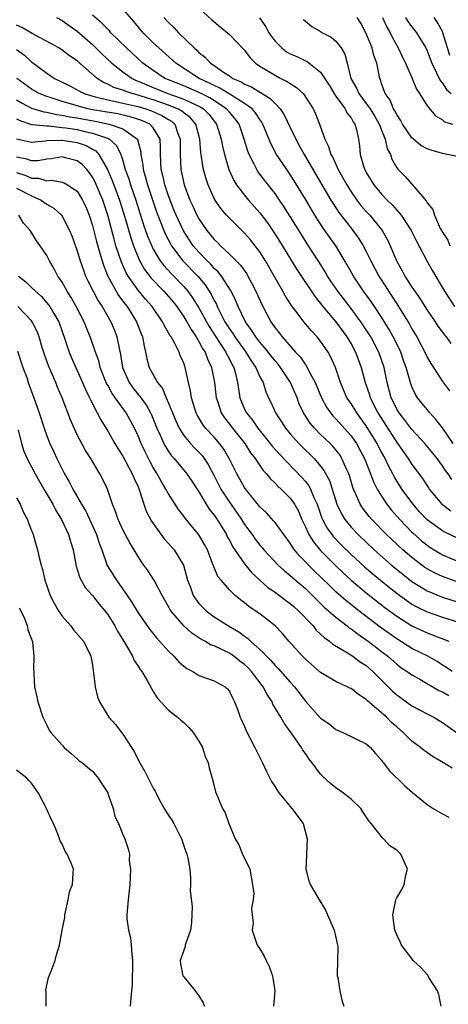
# Model space of a CAD drawing. Units: inches. Extents: x 2556000 to 2559000, y 1515000 to 1518000.
# Drawn here: x 2556613 to 2556670, y 1516831 to 1516961 of the extents above; entities that cross this region are included whole.
import ezdxf

# ---------------------------------------------------------------- set-up
doc = ezdxf.new("R2010")
doc.units = ezdxf.units.IN
doc.header["$MEASUREMENT"] = 0
doc.layers.add('LD25561515_2ft', color=62, linetype='Continuous')

msp = doc.modelspace()

# ---------------------------------------------------------------- linework, layer by layer
at = {"layer": 'LD25561515_2ft'}
for points, elevation in [([(2556670.4, 1516905), (2556669.03, 1516907.03), (2556668.16, 1516908.16), (2556667.37, 1516909), (2556667, 1516909.45), (2556665.74, 1516911), (2556665.45, 1516911.45), (2556665, 1516912.45), (2556664.84, 1516912.84), (2556664.23, 1516915), (2556663.9, 1516915.9), (2556663.53, 1516917), (2556662.7, 1516918.7), (2556661.99, 1516919.99), (2556661, 1516921.6), (2556660.08, 1516923), (2556659.65, 1516923.65), (2556658.64, 1516925), (2556657.3, 1516927), (2556656.49, 1516928.49), (2556655, 1516930.96), (2556653.31, 1516933.31), (2556652.24, 1516935), (2556651, 1516937.11), (2556649.53, 1516939.53), (2556649, 1516940.35), (2556648.54, 1516941), (2556647.2, 1516943), (2556646.43, 1516944.43), (2556645.4, 1516947), (2556645.26, 1516947.26), (2556645, 1516947.6), (2556644.45, 1516948.45), (2556643.99, 1516949), (2556643, 1516949.71), (2556641.18, 1516950.82), (2556639.73, 1516951.73), (2556639, 1516952.05), (2556638.39, 1516952.39), (2556637.04, 1516953), (2556633.94, 1516955), (2556631.72, 1516957), (2556631, 1516957.69), (2556629.68, 1516959), (2556628.46, 1516960.46), (2556627, 1516962.13)], 9044), ([(2556637, 1516962.28), (2556638.71, 1516960.71), (2556639.77, 1516959.77), (2556640.75, 1516959), (2556641, 1516958.78), (2556642.86, 1516956.86), (2556643, 1516956.71), (2556643.72, 1516955.72), (2556644.44, 1516955), (2556645, 1516954.61), (2556645.96, 1516954.04), (2556647, 1516953.4), (2556647.77, 1516953), (2556648.61, 1516952.61), (2556649, 1516952.31), (2556649.81, 1516951.81), (2556650.68, 1516951), (2556650.84, 1516950.84), (2556652.01, 1516949), (2556652.32, 1516948.32), (2556652.83, 1516947), (2556653.54, 1516945), (2556654.04, 1516944.04), (2556654.33, 1516943), (2556654.58, 1516942.58), (2556655.31, 1516941), (2556655.93, 1516939.93), (2556656.42, 1516939), (2556657, 1516938.08), (2556657.75, 1516937), (2556658.3, 1516936.3), (2556659, 1516935.51), (2556659.48, 1516935), (2556661.09, 1516933), (2556661.77, 1516931.77), (2556662.12, 1516931), (2556663, 1516928.93), (2556663.71, 1516927.71), (2556664.08, 1516927), (2556665, 1516925.56), (2556665.37, 1516925), (2556666.04, 1516924.04), (2556667, 1516922.5), (2556668.04, 1516921), (2556668.42, 1516920.42), (2556669.27, 1516919.27), (2556669.5, 1516919), (2556670.13, 1516918.13)], 9040), ([(2556618.25, 1516961), (2556619, 1516960.59), (2556621, 1516959.19), (2556623, 1516957.45), (2556624.24, 1516956.24), (2556625.56, 1516955), (2556627, 1516953.85), (2556628.2, 1516953), (2556628.74, 1516952.74), (2556629, 1516952.65), (2556630.14, 1516952.14), (2556631, 1516951.8), (2556632.91, 1516951), (2556635, 1516950.28), (2556636.4, 1516949.6), (2556637, 1516949.34), (2556637.23, 1516949.23), (2556637.58, 1516949), (2556638.29, 1516948.29), (2556639, 1516947.37), (2556639.3, 1516947), (2556639.91, 1516945), (2556640.08, 1516944.08), (2556640.34, 1516943), (2556640.94, 1516941), (2556641.58, 1516939.58), (2556641.95, 1516939), (2556643, 1516937.63), (2556643.53, 1516937), (2556645, 1516935.32), (2556645.99, 1516933.99), (2556646.81, 1516932.81), (2556647.59, 1516931.59), (2556649.87, 1516927.87), (2556652.27, 1516924.27), (2556653, 1516923.38), (2556653.29, 1516923), (2556655, 1516920.97), (2556656.44, 1516919), (2556657, 1516918.08), (2556657.6, 1516917), (2556658.34, 1516915), (2556658.84, 1516913), (2556659.4, 1516911.4), (2556659.5, 1516911), (2556660.52, 1516909), (2556663, 1516905.12), (2556664.51, 1516903), (2556665, 1516902.23), (2556666.37, 1516900.37), (2556667.16, 1516899.16), (2556667.27, 1516899), (2556668.95, 1516897), (2556669, 1516896.95), (2556670.12, 1516896.12)], 9048), ([(2556670.24, 1516900.24), (2556669.75, 1516901), (2556669.43, 1516901.43), (2556669, 1516902.07), (2556668.31, 1516903), (2556667.73, 1516903.73), (2556666.68, 1516905), (2556665, 1516906.82), (2556664.06, 1516908.06), (2556663.3, 1516909), (2556663, 1516909.5), (2556662.52, 1516910.52), (2556662.27, 1516911), (2556661.73, 1516913), (2556661.33, 1516915), (2556660.65, 1516917), (2556659.58, 1516919), (2556659, 1516919.94), (2556658.29, 1516921), (2556657, 1516922.75), (2556655.25, 1516925), (2556654.35, 1516926.35), (2556653.92, 1516927), (2556653.58, 1516927.58), (2556652.81, 1516928.82), (2556651.24, 1516931.24), (2556650.46, 1516932.46), (2556649, 1516934.84), (2556648.16, 1516936.16), (2556647.6, 1516937), (2556647, 1516937.87), (2556645.62, 1516939.62), (2556644.76, 1516940.76), (2556644.62, 1516941), (2556644.27, 1516941.73), (2556643.59, 1516943), (2556643.42, 1516943.42), (2556642.95, 1516945), (2556642.27, 1516947), (2556641.73, 1516947.73), (2556641, 1516948.56), (2556640.64, 1516949), (2556638.43, 1516950.43), (2556637.1, 1516951.1), (2556635.72, 1516951.72), (2556635, 1516952.01), (2556633, 1516952.8), (2556632.51, 1516953), (2556631, 1516954.03), (2556629.63, 1516955), (2556627.47, 1516957), (2556625.43, 1516959), (2556625.23, 1516959.23), (2556625, 1516959.45), (2556624.25, 1516960.25), (2556623, 1516961.32)], 9046), ([(2556632.39, 1516961), (2556633, 1516960.33), (2556633.69, 1516959.69), (2556634.3, 1516959), (2556636.35, 1516957), (2556636.71, 1516956.71), (2556637, 1516956.41), (2556637.81, 1516955.81), (2556638.52, 1516955), (2556639, 1516954.69), (2556640.08, 1516953.92), (2556641, 1516953.32), (2556641.45, 1516953), (2556642.54, 1516952.54), (2556643, 1516952.26), (2556643.89, 1516951.89), (2556645, 1516951.18), (2556645.13, 1516951.13), (2556645.31, 1516951), (2556646.37, 1516950.37), (2556647, 1516949.68), (2556647.68, 1516949), (2556648.22, 1516948.22), (2556649, 1516946.52), (2556649.73, 1516945), (2556650.19, 1516944.19), (2556650.84, 1516943), (2556654.33, 1516937), (2556654.58, 1516936.58), (2556655.37, 1516935.37), (2556657, 1516933.29), (2556657.25, 1516933), (2556657.99, 1516931.99), (2556658.6, 1516931), (2556659, 1516930.22), (2556659.58, 1516929), (2556660.63, 1516927), (2556661.58, 1516925.58), (2556661.93, 1516925), (2556662.37, 1516924.37), (2556663, 1516923.36), (2556663.15, 1516923.15), (2556664.67, 1516920.67), (2556665, 1516920.06), (2556665.64, 1516919), (2556666.69, 1516917), (2556667, 1516916.34), (2556667.5, 1516915.5), (2556667.84, 1516915), (2556669, 1516913.15), (2556669.93, 1516911.93)], 9042), ([(2556644.96, 1516960.96), (2556645.78, 1516959.78), (2556646.19, 1516959), (2556646.52, 1516958.52), (2556647, 1516957.9), (2556647.88, 1516957), (2556648.51, 1516956.51), (2556649, 1516956.24), (2556649.86, 1516955.86), (2556651, 1516955.29), (2556651.21, 1516955.21), (2556653, 1516953.8), (2556654.11, 1516952.11), (2556654.77, 1516951), (2556654.85, 1516950.85), (2556655, 1516950.66), (2556656.2, 1516949), (2556656.45, 1516948.45), (2556657, 1516947.79), (2556657.28, 1516947.28), (2556657.5, 1516947), (2556657.72, 1516946.28), (2556657.99, 1516945), (2556658.11, 1516944.11), (2556658.2, 1516943), (2556658.69, 1516941.31), (2556658.8, 1516941), (2556659, 1516940.64), (2556659.97, 1516939), (2556661, 1516937.77), (2556661.74, 1516937), (2556662.38, 1516936.38), (2556663, 1516935.67), (2556663.34, 1516935.34), (2556663.58, 1516935), (2556664.88, 1516933), (2556665.58, 1516931.58), (2556666.96, 1516929), (2556667.71, 1516927.71), (2556669.3, 1516925), (2556670.61, 1516923)], 9038), ([(2556650.76, 1516960.76), (2556651, 1516960.53), (2556651.82, 1516959.82), (2556653, 1516959.16), (2556653.24, 1516959), (2556654.4, 1516958.4), (2556655, 1516957.91), (2556655.71, 1516957), (2556656.19, 1516956.19), (2556656.5, 1516955), (2556656.98, 1516953), (2556657.71, 1516951.71), (2556658, 1516951), (2556659, 1516949.71), (2556659.49, 1516949), (2556660.07, 1516948.07), (2556660.7, 1516947), (2556661, 1516946.18), (2556661.49, 1516945), (2556661.75, 1516943.75), (2556662.16, 1516943), (2556662.36, 1516942.36), (2556663, 1516941.24), (2556663.19, 1516941), (2556664.1, 1516940.1), (2556665.23, 1516938.77), (2556666.88, 1516936.88), (2556667, 1516936.63), (2556667.76, 1516935.76), (2556667.95, 1516935), (2556668.73, 1516933.27), (2556669, 1516932.77), (2556669.74, 1516931.74), (2556669.98, 1516931)], 9036), ([(2556670.75, 1516942.75), (2556669.63, 1516943), (2556669, 1516943.11), (2556667.54, 1516943.54), (2556667, 1516943.75), (2556666.19, 1516944.19), (2556665.21, 1516945), (2556665, 1516945.19), (2556663.76, 1516947), (2556663.51, 1516947.51), (2556663, 1516948.23), (2556662.75, 1516948.75), (2556662.59, 1516949), (2556662.13, 1516950.13), (2556661.48, 1516951), (2556661.37, 1516951.37), (2556661, 1516952.34), (2556660.85, 1516952.85), (2556660.77, 1516953), (2556660.37, 1516955), (2556660, 1516956), (2556659.77, 1516957), (2556658.95, 1516959), (2556658.26, 1516960.26), (2556657.81, 1516961)], 9034), ([(2556661.14, 1516961), (2556661.72, 1516959.72), (2556662.14, 1516959), (2556662.4, 1516958.4), (2556663.21, 1516957), (2556663.77, 1516955.77), (2556664.17, 1516955), (2556665.02, 1516953), (2556665.58, 1516951.58), (2556665.98, 1516951), (2556667, 1516949.39), (2556668.09, 1516948.09), (2556669, 1516947.54), (2556669.3, 1516947.3), (2556670.35, 1516947)], 9032), ([(2556664.16, 1516961), (2556664.48, 1516960.48), (2556665, 1516959.77), (2556665.35, 1516959.35), (2556665.61, 1516959), (2556666.81, 1516957), (2556667, 1516956.6), (2556667.63, 1516955), (2556668.25, 1516953.75), (2556668.71, 1516952.71), (2556669, 1516952.39), (2556669.54, 1516951.54), (2556670.17, 1516951)], 9030), ([(2556670, 1516956), (2556669.68, 1516957), (2556669.07, 1516959), (2556669, 1516959.16), (2556668.35, 1516960.35), (2556667.92, 1516961)], 9028), ([(2556671, 1516892.54), (2556669.32, 1516893.32), (2556669, 1516893.5), (2556667, 1516894.97), (2556666.01, 1516896.01), (2556665.14, 1516897), (2556663.69, 1516899), (2556662.65, 1516900.65), (2556662.48, 1516901), (2556661.95, 1516901.95), (2556661.48, 1516903), (2556661.3, 1516903.3), (2556661, 1516903.86), (2556660.6, 1516904.6), (2556660.42, 1516905), (2556659, 1516907.31), (2556657.76, 1516909), (2556657, 1516910.23), (2556656.46, 1516911), (2556655.59, 1516913), (2556654.94, 1516915), (2556654.35, 1516916.35), (2556653.98, 1516917), (2556653, 1516918.43), (2556652.54, 1516919), (2556651.79, 1516919.79), (2556650.79, 1516921), (2556650.17, 1516921.83), (2556649.15, 1516923.15), (2556648.36, 1516924.36), (2556648.03, 1516925), (2556647, 1516926.78), (2556645.76, 1516929), (2556645, 1516930.19), (2556644.38, 1516931), (2556643.77, 1516931.77), (2556643, 1516932.66), (2556641, 1516934.6), (2556640.63, 1516935), (2556639.87, 1516935.87), (2556639.11, 1516937), (2556639, 1516937.21), (2556638.21, 1516939), (2556637.91, 1516939.91), (2556637.61, 1516941), (2556637.49, 1516941.49), (2556637.3, 1516943), (2556637.25, 1516943.25), (2556637.12, 1516945), (2556636.58, 1516947), (2556635.84, 1516947.84), (2556635, 1516948.47), (2556634.72, 1516948.72), (2556634.2, 1516949), (2556633, 1516949.48), (2556631, 1516950.18), (2556630.36, 1516950.36), (2556629, 1516950.79), (2556628.2, 1516951), (2556627.3, 1516951.3), (2556627, 1516951.44), (2556625.82, 1516951.82), (2556625, 1516952.26), (2556624.47, 1516952.47), (2556623.61, 1516953), (2556621, 1516955.29), (2556619.98, 1516955.98), (2556619, 1516956.73), (2556618.57, 1516957), (2556615.09, 1516958.91), (2556613.7, 1516959.7), (2556613, 1516959.98)], 9050), ([(2556613, 1516956.79), (2556614.05, 1516956.05), (2556615, 1516955.19), (2556617, 1516953.67), (2556617.99, 1516953), (2556618.68, 1516952.68), (2556620.01, 1516952.01), (2556621, 1516951.49), (2556621.3, 1516951.3), (2556621.91, 1516951), (2556622.73, 1516950.73), (2556623.42, 1516950.58), (2556625, 1516950.17), (2556626.02, 1516949.98), (2556627, 1516949.75), (2556628.59, 1516949.41), (2556629, 1516949.3), (2556630.03, 1516949), (2556630.75, 1516948.75), (2556632.13, 1516948.13), (2556633, 1516947.59), (2556633.38, 1516947.38), (2556633.82, 1516947), (2556634.23, 1516945.77), (2556634.55, 1516945), (2556634.52, 1516943), (2556634.6, 1516941), (2556635.04, 1516939), (2556635.82, 1516937), (2556636.2, 1516936.2), (2556636.73, 1516935), (2556637, 1516934.51), (2556638.03, 1516933), (2556639, 1516931.82), (2556639.43, 1516931.43), (2556639.85, 1516931), (2556641, 1516929.9), (2556642.45, 1516928.45), (2556643.28, 1516927.28), (2556643.44, 1516927), (2556643.9, 1516926.1), (2556644.49, 1516925), (2556645.25, 1516923.25), (2556646.44, 1516921), (2556646.68, 1516920.68), (2556647, 1516920.19), (2556647.54, 1516919.54), (2556647.93, 1516919), (2556649.7, 1516917), (2556650.33, 1516916.33), (2556651, 1516915.32), (2556651.15, 1516915.15), (2556651.42, 1516914.58), (2556652.27, 1516913), (2556653.09, 1516911), (2556653.76, 1516909.76), (2556654.3, 1516909), (2556654.61, 1516908.61), (2556655, 1516908.23), (2556657, 1516906.01), (2556657.71, 1516905), (2556658.17, 1516904.17), (2556658.78, 1516903), (2556659.54, 1516901), (2556659.93, 1516899.93), (2556660.41, 1516899), (2556661, 1516898.05), (2556661.71, 1516897), (2556662.28, 1516896.28), (2556663.39, 1516895), (2556665, 1516893.34), (2556665.36, 1516893), (2556666.23, 1516892.23), (2556667, 1516891.61), (2556667.36, 1516891.36), (2556667.93, 1516891), (2556669, 1516890.36), (2556671, 1516889.51)], 9052), ([(2556670.83, 1516886.83), (2556669.36, 1516887.36), (2556669, 1516887.5), (2556667.97, 1516887.97), (2556667, 1516888.5), (2556666.7, 1516888.7), (2556666.28, 1516889), (2556665, 1516889.98), (2556663.8, 1516891), (2556661.65, 1516893), (2556659.71, 1516895), (2556659.38, 1516895.38), (2556658.51, 1516896.51), (2556658.2, 1516897), (2556657.59, 1516898.41), (2556657.31, 1516899), (2556657.22, 1516899.22), (2556656.77, 1516900.77), (2556656.69, 1516901), (2556656.4, 1516901.6), (2556655.8, 1516903), (2556655.5, 1516903.5), (2556654.62, 1516904.62), (2556654.24, 1516905), (2556653, 1516906.19), (2556652.19, 1516907), (2556651.64, 1516907.64), (2556650.75, 1516909), (2556650.19, 1516910.19), (2556649.89, 1516911), (2556649.05, 1516913), (2556647.73, 1516915), (2556647.41, 1516915.4), (2556647, 1516915.86), (2556645.62, 1516917.62), (2556645, 1516918.3), (2556644.46, 1516919), (2556643.9, 1516919.9), (2556643.1, 1516921), (2556642.15, 1516923), (2556641.82, 1516923.82), (2556641.22, 1516925), (2556639.95, 1516927), (2556639.54, 1516927.54), (2556639, 1516928.02), (2556638.55, 1516928.55), (2556638.08, 1516929), (2556637, 1516930.14), (2556636.26, 1516931), (2556635.74, 1516931.74), (2556634.96, 1516932.96), (2556634.01, 1516935), (2556633.71, 1516935.71), (2556633.2, 1516937), (2556633, 1516937.54), (2556632.51, 1516939), (2556632.24, 1516940.24), (2556632.04, 1516941), (2556631.97, 1516942.03), (2556631.94, 1516943), (2556631.96, 1516943.96), (2556631.89, 1516945), (2556631, 1516946.48), (2556630.52, 1516947), (2556629.47, 1516947.47), (2556627.96, 1516947.96), (2556626.33, 1516948.33), (2556623, 1516948.88), (2556622.43, 1516949), (2556621.29, 1516949.29), (2556620.44, 1516949.56), (2556619, 1516949.98), (2556617.55, 1516950.45), (2556617, 1516950.6), (2556616.01, 1516951), (2556615, 1516951.58), (2556613.05, 1516953)], 9054), ([(2556613, 1516950.18), (2556613.74, 1516949.73), (2556615, 1516949.09), (2556616.59, 1516948.59), (2556617, 1516948.55), (2556618.25, 1516948.25), (2556619, 1516948.18), (2556619.96, 1516947.96), (2556621, 1516947.8), (2556621.66, 1516947.66), (2556623.36, 1516947.36), (2556625.21, 1516947), (2556627, 1516946.36), (2556628.9, 1516945), (2556628.94, 1516944.94), (2556629.36, 1516943.36), (2556629.38, 1516943), (2556629.61, 1516941.61), (2556629.66, 1516941), (2556629.98, 1516939.98), (2556630.22, 1516939), (2556631.43, 1516935.43), (2556632, 1516934), (2556632.37, 1516933), (2556632.56, 1516932.56), (2556633.24, 1516931.24), (2556633.38, 1516931), (2556634.89, 1516929), (2556636.84, 1516927), (2556637.83, 1516925.83), (2556638.36, 1516925), (2556638.61, 1516924.61), (2556639, 1516923.8), (2556639.29, 1516923.29), (2556639.4, 1516923), (2556639.79, 1516922.21), (2556640.42, 1516921), (2556641, 1516920.08), (2556641.44, 1516919.44), (2556641.71, 1516919), (2556643.15, 1516917), (2556643.85, 1516915.85), (2556644.46, 1516915), (2556645, 1516913.77), (2556645.42, 1516913), (2556645.8, 1516911.8), (2556646.16, 1516911), (2556646.44, 1516910.44), (2556647.06, 1516909), (2556647.84, 1516907.84), (2556648.36, 1516907), (2556649, 1516906.24), (2556650.12, 1516905), (2556651, 1516904.12), (2556651.57, 1516903.57), (2556652.14, 1516903), (2556653, 1516901.99), (2556653.43, 1516901.43), (2556654.14, 1516900.14), (2556654.51, 1516899), (2556655.13, 1516897), (2556655.73, 1516895.73), (2556656.18, 1516895), (2556657, 1516893.99), (2556657.93, 1516893), (2556660.05, 1516891), (2556662.32, 1516889), (2556663.79, 1516887.79), (2556665, 1516886.84), (2556667, 1516885.62), (2556669, 1516884.8), (2556673, 1516883.53)], 9056), ([(2556613, 1516947.69), (2556613.45, 1516947.45), (2556615, 1516946.94), (2556615.06, 1516946.94), (2556617, 1516946.74), (2556617.26, 1516946.74), (2556619, 1516946.56), (2556619.5, 1516946.5), (2556621, 1516946.26), (2556621.99, 1516946.01), (2556623, 1516945.81), (2556624.84, 1516945.16), (2556625, 1516945.12), (2556625.25, 1516945), (2556626.17, 1516944.17), (2556626.75, 1516943), (2556627, 1516942.19), (2556627.31, 1516941), (2556627.77, 1516939.77), (2556628, 1516939), (2556628.72, 1516937), (2556629.73, 1516933.73), (2556630.25, 1516932.25), (2556630.84, 1516930.84), (2556631, 1516930.53), (2556631.91, 1516929), (2556632.38, 1516928.38), (2556633.33, 1516927.33), (2556635, 1516925.62), (2556635.54, 1516925), (2556636.16, 1516924.16), (2556637, 1516922.82), (2556637.99, 1516921), (2556638.36, 1516920.36), (2556639.72, 1516918.28), (2556640.54, 1516917), (2556640.67, 1516916.67), (2556641, 1516916.07), (2556641.35, 1516915.35), (2556641.57, 1516915), (2556641.81, 1516914.19), (2556642.08, 1516913), (2556642.18, 1516912.18), (2556642.39, 1516911), (2556643, 1516909.51), (2556643.24, 1516909), (2556644.04, 1516908.04), (2556644.74, 1516907), (2556646.38, 1516905), (2556646.64, 1516904.64), (2556647.58, 1516903.58), (2556650.53, 1516900.53), (2556651, 1516899.99), (2556651.44, 1516899.44), (2556651.67, 1516899), (2556652.12, 1516897.88), (2556652.53, 1516897), (2556653.17, 1516895.17), (2556653.25, 1516895), (2556653.85, 1516893.85), (2556654.46, 1516893), (2556654.7, 1516892.7), (2556655.68, 1516891.68), (2556657, 1516890.4), (2556658.78, 1516888.78), (2556659.85, 1516887.85), (2556660.88, 1516887), (2556662.05, 1516886.05), (2556663, 1516885.29), (2556663.39, 1516885), (2556664.32, 1516884.32), (2556665, 1516883.87), (2556665.55, 1516883.55), (2556667, 1516882.85), (2556669, 1516882.14), (2556671, 1516881.52)], 9058), ([(2556613, 1516945.07), (2556615, 1516944.62), (2556616.78, 1516944.78), (2556617, 1516944.82), (2556618.88, 1516944.88), (2556619, 1516944.89), (2556621, 1516944.56), (2556622.17, 1516944.17), (2556623, 1516943.69), (2556623.45, 1516943.45), (2556623.85, 1516943), (2556624.97, 1516941), (2556625.59, 1516939.59), (2556625.8, 1516939), (2556626.56, 1516937), (2556627.26, 1516934.74), (2556628.03, 1516932.03), (2556628.38, 1516931), (2556629.13, 1516929.13), (2556629.86, 1516927.86), (2556630.73, 1516926.73), (2556632.37, 1516925), (2556633.6, 1516923.6), (2556634.07, 1516923), (2556635, 1516921.64), (2556635.39, 1516921), (2556635.96, 1516919.96), (2556636.64, 1516919), (2556637, 1516918.41), (2556637.48, 1516917.48), (2556637.81, 1516917), (2556638.11, 1516916.11), (2556638.67, 1516915), (2556639.05, 1516913), (2556639.28, 1516911), (2556639.44, 1516910.56), (2556639.94, 1516909), (2556640.36, 1516908.36), (2556641, 1516907.54), (2556641.41, 1516907), (2556643.02, 1516905), (2556643.78, 1516903.78), (2556644.39, 1516903), (2556645.44, 1516901.44), (2556645.87, 1516901), (2556646.37, 1516900.37), (2556647, 1516899.78), (2556647.37, 1516899.37), (2556647.8, 1516899), (2556649, 1516897.8), (2556649.56, 1516897), (2556650.08, 1516896.08), (2556650.54, 1516895), (2556651, 1516894.05), (2556651.46, 1516893), (2556652.05, 1516892.05), (2556653, 1516890.91), (2556654.89, 1516889), (2556655.97, 1516887.97), (2556657.01, 1516887.01), (2556659, 1516885.35), (2556661.43, 1516883.43), (2556663, 1516882.26), (2556665, 1516881), (2556667, 1516880.08), (2556667.8, 1516879.8), (2556669.85, 1516879)], 9060), ([(2556670.31, 1516875), (2556669.54, 1516875.54), (2556669, 1516875.85), (2556668.31, 1516876.31), (2556667.09, 1516877), (2556665, 1516878.05), (2556663, 1516879.28), (2556661.99, 1516879.99), (2556660.84, 1516880.84), (2556658.01, 1516883), (2556656.32, 1516884.32), (2556655, 1516885.5), (2556654.23, 1516886.23), (2556653, 1516887.44), (2556652.2, 1516888.2), (2556651.4, 1516889), (2556651, 1516889.43), (2556650.21, 1516890.21), (2556649.56, 1516891), (2556649.32, 1516891.32), (2556649, 1516891.86), (2556648.14, 1516893), (2556647, 1516894.58), (2556646.81, 1516894.81), (2556645.86, 1516895.86), (2556645, 1516896.68), (2556643.08, 1516899.08), (2556643, 1516899.19), (2556641.96, 1516901), (2556640.98, 1516903), (2556640.25, 1516904.25), (2556639.69, 1516905), (2556639, 1516905.8), (2556637.87, 1516907), (2556637.5, 1516907.5), (2556636.76, 1516908.76), (2556636.64, 1516909), (2556636.47, 1516909.53), (2556636.03, 1516911), (2556635.9, 1516911.9), (2556635.63, 1516913), (2556635.2, 1516915), (2556635.14, 1516915.14), (2556635, 1516915.55), (2556634.54, 1516916.54), (2556634.38, 1516917), (2556633.78, 1516918.22), (2556633.33, 1516919), (2556633.19, 1516919.19), (2556633, 1516919.56), (2556632.45, 1516920.45), (2556632.22, 1516921), (2556630.84, 1516923), (2556629.97, 1516923.97), (2556629, 1516925.15), (2556627.68, 1516927), (2556627.43, 1516927.43), (2556626.81, 1516928.81), (2556626.09, 1516931), (2556625.84, 1516931.84), (2556625.02, 1516935), (2556624.36, 1516937), (2556623.36, 1516939.36), (2556623, 1516940.01), (2556622.59, 1516940.59), (2556622.25, 1516941), (2556621.66, 1516941.66), (2556621, 1516942.14), (2556619.47, 1516942.53), (2556619, 1516942.67), (2556617.58, 1516942.42), (2556617, 1516942.37), (2556615.85, 1516942.15), (2556615, 1516942.15), (2556614.38, 1516942.38), (2556613, 1516942.63)], 9062), ([(2556613, 1516940.61), (2556614.24, 1516940.24), (2556615, 1516939.89), (2556615.89, 1516939.89), (2556617, 1516939.54), (2556617.6, 1516939.6), (2556619, 1516939.35), (2556619.26, 1516939.26), (2556619.73, 1516939), (2556621, 1516938.16), (2556621.71, 1516937), (2556622.12, 1516936.12), (2556622.57, 1516935), (2556623, 1516933.66), (2556623.53, 1516931.53), (2556623.99, 1516930.01), (2556624.26, 1516929), (2556624.44, 1516928.44), (2556625.01, 1516927.01), (2556626.1, 1516925), (2556626.44, 1516924.44), (2556627, 1516923.7), (2556627.29, 1516923.29), (2556627.54, 1516923), (2556628.8, 1516921), (2556629.4, 1516919.4), (2556629.57, 1516919), (2556629.78, 1516917.78), (2556629.97, 1516917), (2556630.14, 1516916.14), (2556630.46, 1516915), (2556631.55, 1516913), (2556632.2, 1516912.2), (2556632.69, 1516911), (2556633, 1516910.3), (2556633.96, 1516907.96), (2556634.4, 1516907), (2556635, 1516906.06), (2556635.88, 1516905), (2556636.42, 1516904.42), (2556637, 1516903.83), (2556637.4, 1516903.4), (2556637.7, 1516903), (2556638.23, 1516902.23), (2556639, 1516900.75), (2556639.88, 1516899), (2556641, 1516897.25), (2556641.94, 1516895.94), (2556642.58, 1516895), (2556643, 1516894.32), (2556643.98, 1516893), (2556644.4, 1516892.4), (2556645, 1516891.63), (2556645.3, 1516891.3), (2556645.54, 1516891), (2556647.4, 1516889), (2556648.23, 1516888.23), (2556649, 1516887.63), (2556649.32, 1516887.32), (2556651, 1516885.9), (2556651.94, 1516885), (2556652.46, 1516884.46), (2556653, 1516883.96), (2556653.48, 1516883.48), (2556655, 1516882.13), (2556656.47, 1516881), (2556656.76, 1516880.76), (2556657, 1516880.61), (2556657.91, 1516879.91), (2556659, 1516879.18), (2556659.24, 1516879), (2556661, 1516877.62), (2556661.82, 1516877), (2556663, 1516875.95), (2556663.55, 1516875.55), (2556664.38, 1516875), (2556665, 1516874.55), (2556666.02, 1516873.98), (2556668.52, 1516872.52), (2556669, 1516872.31), (2556669.83, 1516871.83)], 9064), ([(2556613, 1516938.58), (2556615, 1516937.54), (2556616.25, 1516937), (2556617, 1516936.46), (2556617.94, 1516935.94), (2556618.92, 1516935), (2556619, 1516934.89), (2556619.97, 1516933), (2556620.28, 1516932.28), (2556621, 1516930.32), (2556621.4, 1516929), (2556621.8, 1516927.8), (2556622.1, 1516927), (2556622.38, 1516926.38), (2556623.09, 1516925), (2556623.76, 1516923.76), (2556624.26, 1516923), (2556625.42, 1516921), (2556625.88, 1516919.88), (2556626.21, 1516919), (2556626.49, 1516917.51), (2556626.69, 1516916.69), (2556626.95, 1516915), (2556627.83, 1516913), (2556628.32, 1516912.32), (2556629, 1516911.45), (2556629.21, 1516911.21), (2556629.35, 1516911), (2556630.06, 1516910.06), (2556630.64, 1516909), (2556630.76, 1516908.76), (2556631.48, 1516907), (2556631.9, 1516906.1), (2556632.37, 1516905), (2556632.58, 1516904.58), (2556633, 1516903.93), (2556633.38, 1516903.38), (2556633.73, 1516903), (2556635.39, 1516901), (2556636.05, 1516900.05), (2556637, 1516898.63), (2556638.36, 1516896.36), (2556639, 1516895.57), (2556639.39, 1516895), (2556640.61, 1516893), (2556640.73, 1516892.73), (2556641, 1516892.27), (2556641.43, 1516891.43), (2556643, 1516889.17), (2556643.97, 1516887.97), (2556645, 1516887), (2556646.05, 1516886.05), (2556647, 1516885.43), (2556647.59, 1516885), (2556648.39, 1516884.39), (2556649, 1516883.96), (2556649.5, 1516883.5), (2556650.09, 1516883), (2556652, 1516881), (2556652.43, 1516880.43), (2556653, 1516879.93), (2556653.46, 1516879.46), (2556654.14, 1516879), (2556654.59, 1516878.59), (2556656.53, 1516877.47), (2556657.25, 1516877), (2556658.25, 1516876.25), (2556659, 1516875.79), (2556659.88, 1516875), (2556662.43, 1516872.43), (2556663, 1516871.92), (2556665, 1516870.5), (2556667, 1516869.44), (2556667.87, 1516869), (2556668.58, 1516868.58), (2556669, 1516868.32), (2556671, 1516866.89)], 9066), ([(2556670.29, 1516862.29), (2556669.14, 1516863), (2556667.78, 1516863.78), (2556666.6, 1516864.6), (2556666.12, 1516865), (2556665, 1516865.86), (2556663.85, 1516867), (2556663, 1516867.72), (2556662.32, 1516868.32), (2556661.66, 1516869), (2556661.3, 1516869.3), (2556661, 1516869.58), (2556659.15, 1516871.15), (2556659, 1516871.32), (2556657.96, 1516871.96), (2556657, 1516872.75), (2556656.83, 1516872.83), (2556656.5, 1516873), (2556655, 1516873.68), (2556653, 1516874.87), (2556651, 1516876.62), (2556650.62, 1516877), (2556648.81, 1516879), (2556647.98, 1516879.98), (2556647.01, 1516881), (2556645, 1516882.58), (2556644.41, 1516883), (2556643.56, 1516883.56), (2556643, 1516884.03), (2556642.44, 1516884.44), (2556641.76, 1516885), (2556641, 1516885.76), (2556639.9, 1516887), (2556639.49, 1516887.49), (2556638.9, 1516888.9), (2556638.8, 1516889.2), (2556638.11, 1516891), (2556637.72, 1516891.72), (2556636.98, 1516892.98), (2556635.17, 1516895.17), (2556635, 1516895.43), (2556634.32, 1516896.32), (2556633, 1516898.35), (2556632.66, 1516899), (2556632.02, 1516900.02), (2556631.52, 1516901), (2556631, 1516901.84), (2556630.58, 1516902.58), (2556629.91, 1516903.91), (2556629.41, 1516905), (2556629, 1516906.01), (2556628.54, 1516907), (2556627.45, 1516909), (2556625.57, 1516911.57), (2556625, 1516912.64), (2556624.86, 1516912.86), (2556624.03, 1516915), (2556623.84, 1516915.84), (2556623.41, 1516917), (2556622.79, 1516918.79), (2556622.2, 1516920.2), (2556621.89, 1516921), (2556620.87, 1516923), (2556620.2, 1516924.2), (2556619.66, 1516925), (2556619, 1516926.22), (2556618.46, 1516927), (2556617.97, 1516927.97), (2556617.36, 1516929), (2556617, 1516929.72), (2556616.12, 1516931), (2556615.64, 1516931.64), (2556615, 1516932.75), (2556614.83, 1516933), (2556613.95, 1516933.95), (2556613.3, 1516935)], 9068), ([(2556613.26, 1516927), (2556614.24, 1516926.24), (2556615, 1516925.52), (2556615.52, 1516925), (2556616.3, 1516924.3), (2556617.24, 1516923.24), (2556617.4, 1516923), (2556617.92, 1516922.08), (2556618.57, 1516921), (2556619.43, 1516918.57), (2556619.93, 1516917), (2556620.24, 1516916.24), (2556621, 1516914.59), (2556621.7, 1516913), (2556622.07, 1516912.07), (2556622.61, 1516911), (2556622.72, 1516910.72), (2556623.61, 1516909), (2556624.08, 1516908.08), (2556625, 1516906.59), (2556625.93, 1516905), (2556626.34, 1516904.34), (2556627, 1516903.33), (2556628.24, 1516901), (2556628.45, 1516900.45), (2556629, 1516899.27), (2556629.19, 1516898.81), (2556629.75, 1516897), (2556630.08, 1516896.08), (2556630.78, 1516894.78), (2556632.44, 1516892.44), (2556633, 1516891.83), (2556633.73, 1516891), (2556634.96, 1516889), (2556635.5, 1516887), (2556635.83, 1516886.17), (2556636.25, 1516885), (2556636.54, 1516884.54), (2556637, 1516883.96), (2556637.46, 1516883.46), (2556637.94, 1516883), (2556639, 1516882.2), (2556640.87, 1516881), (2556642.23, 1516880.23), (2556643, 1516879.67), (2556643.4, 1516879.4), (2556643.79, 1516879), (2556645, 1516877.89), (2556645.48, 1516877.48), (2556645.86, 1516877), (2556646.44, 1516876.44), (2556647, 1516875.79), (2556647.41, 1516875.41), (2556649, 1516873.6), (2556649.54, 1516873), (2556651, 1516871.09), (2556653, 1516868.88), (2556654.11, 1516868.11), (2556655, 1516867.38), (2556655.91, 1516867), (2556659, 1516865.49), (2556659.54, 1516865), (2556660.2, 1516864.2), (2556661, 1516863.36), (2556661.14, 1516863.14), (2556661.28, 1516863), (2556661.99, 1516861.99), (2556664.01, 1516860.01), (2556665.09, 1516859.09), (2556667, 1516857.51), (2556667.81, 1516857), (2556669, 1516856.28), (2556669.83, 1516855.83)], 9070), ([(2556668.84, 1516831), (2556668.52, 1516832.52), (2556668.36, 1516833), (2556667.24, 1516834.76), (2556667.07, 1516835.07), (2556666.13, 1516836.13), (2556665.17, 1516837), (2556665, 1516837.26), (2556663.61, 1516839), (2556663.46, 1516839.46), (2556663, 1516840.39), (2556662.75, 1516841), (2556662.48, 1516843), (2556662.88, 1516845), (2556663, 1516845.25), (2556663.66, 1516846.34), (2556663.97, 1516847), (2556664.21, 1516848.21), (2556664.42, 1516849), (2556663.52, 1516851), (2556663, 1516851.5), (2556662.1, 1516852.1), (2556661.28, 1516853), (2556661.12, 1516853.12), (2556659.66, 1516855), (2556659.35, 1516855.35), (2556659, 1516855.9), (2556658.54, 1516856.54), (2556658.26, 1516857), (2556657, 1516858.21), (2556656, 1516859), (2556655, 1516859.71), (2556654.28, 1516860.28), (2556653.24, 1516861.24), (2556653, 1516861.5), (2556651.87, 1516863), (2556651.48, 1516863.48), (2556651, 1516864.2), (2556650.67, 1516864.67), (2556650.49, 1516865), (2556649.36, 1516866.64), (2556648.2, 1516868.2), (2556647.77, 1516869), (2556646.72, 1516870.72), (2556646.61, 1516871), (2556645.96, 1516871.96), (2556645.45, 1516873), (2556643.91, 1516875), (2556643.47, 1516875.47), (2556643, 1516875.92), (2556642.37, 1516876.37), (2556641.57, 1516877), (2556641, 1516877.4), (2556640.18, 1516877.82), (2556639, 1516878.37), (2556638.53, 1516878.53), (2556637.79, 1516879), (2556637.26, 1516879.26), (2556637, 1516879.45), (2556636.05, 1516880.05), (2556635, 1516881.01), (2556633.32, 1516883), (2556633.19, 1516883.19), (2556633, 1516883.57), (2556632.15, 1516885), (2556631.23, 1516886.77), (2556631.08, 1516887.08), (2556630.29, 1516888.29), (2556629.77, 1516889), (2556629.43, 1516889.43), (2556629, 1516890.11), (2556628.49, 1516891), (2556627.91, 1516891.91), (2556627, 1516893.63), (2556626.36, 1516895), (2556626.03, 1516896.03), (2556625.64, 1516897), (2556624.96, 1516899), (2556624.33, 1516900.33), (2556623.96, 1516901), (2556622.77, 1516903), (2556622.07, 1516904.07), (2556621, 1516906.13), (2556620.1, 1516908.1), (2556619.01, 1516911), (2556618.41, 1516912.41), (2556618.18, 1516913), (2556617.2, 1516915.2), (2556616.69, 1516916.69), (2556616.4, 1516917.6), (2556616.01, 1516919), (2556615.72, 1516919.72), (2556615.08, 1516921), (2556615, 1516921.11), (2556613.17, 1516923)], 9072), ([(2556613.13, 1516917.13), (2556613.86, 1516915), (2556614.35, 1516913.65), (2556614.56, 1516913), (2556615.31, 1516911), (2556616.01, 1516909), (2556616.65, 1516907), (2556617, 1516906), (2556617.4, 1516905), (2556617.91, 1516903.91), (2556618.31, 1516903), (2556619, 1516901.61), (2556619.32, 1516901), (2556619.95, 1516899.95), (2556620.43, 1516899), (2556621.57, 1516897), (2556622.11, 1516896.11), (2556623.54, 1516893), (2556623.89, 1516891.89), (2556624.24, 1516891), (2556624.95, 1516888.95), (2556626.15, 1516887), (2556627.58, 1516885), (2556628.15, 1516884.15), (2556629, 1516882.7), (2556630.17, 1516881), (2556630.52, 1516880.52), (2556631.41, 1516879.41), (2556633, 1516877.66), (2556633.7, 1516877), (2556634.32, 1516876.32), (2556635, 1516875.71), (2556635.41, 1516875.41), (2556636.21, 1516875), (2556637, 1516874.5), (2556639, 1516873.77), (2556640.43, 1516873), (2556640.74, 1516872.74), (2556641, 1516872.38), (2556641.44, 1516871.44), (2556641.69, 1516871), (2556642.1, 1516869.9), (2556642.42, 1516869), (2556643, 1516867.76), (2556643.22, 1516867.22), (2556643.71, 1516866.29), (2556644.36, 1516865), (2556645.34, 1516863), (2556645.86, 1516861.86), (2556646.32, 1516861), (2556646.54, 1516860.54), (2556647, 1516859.84), (2556647.32, 1516859.32), (2556647.55, 1516859), (2556649, 1516857.25), (2556649.22, 1516857), (2556650.72, 1516855), (2556651.24, 1516853), (2556651.13, 1516851.13), (2556651.14, 1516850.86), (2556651.05, 1516849), (2556651.46, 1516847.46), (2556651.62, 1516847), (2556652.5, 1516845.5), (2556653.63, 1516843.63), (2556653.89, 1516843), (2556654.76, 1516841), (2556655, 1516840.04), (2556655.22, 1516839), (2556655.24, 1516838.76), (2556655.17, 1516835.17), (2556655.19, 1516835), (2556655.24, 1516834.76), (2556655.52, 1516833), (2556655.78, 1516831.78), (2556656.03, 1516831)], 9074), ([(2556613.23, 1516906.77), (2556613.69, 1516905), (2556613.99, 1516903.99), (2556614.43, 1516903), (2556614.61, 1516902.61), (2556615, 1516901.9), (2556615.45, 1516901), (2556616.6, 1516899), (2556617.78, 1516897), (2556618.19, 1516896.19), (2556618.94, 1516895), (2556619.87, 1516893), (2556620.11, 1516892.11), (2556620.46, 1516891), (2556620.85, 1516888.85), (2556621, 1516888.43), (2556621.32, 1516887.32), (2556622.04, 1516886.04), (2556623, 1516885.01), (2556623.88, 1516883.88), (2556624.63, 1516883), (2556625, 1516882.52), (2556625.93, 1516881), (2556626.3, 1516880.3), (2556627.31, 1516878.69), (2556628.27, 1516877), (2556628.47, 1516876.47), (2556629, 1516875.71), (2556629.26, 1516875.26), (2556629.48, 1516875), (2556630.18, 1516873.82), (2556630.76, 1516872.76), (2556631, 1516872.39), (2556631.52, 1516871.52), (2556633, 1516869.93), (2556634.2, 1516869), (2556634.61, 1516868.61), (2556635, 1516868.29), (2556635.65, 1516867.65), (2556636.23, 1516867), (2556637, 1516865.85), (2556637.46, 1516865), (2556637.83, 1516863.83), (2556638.22, 1516863), (2556638.34, 1516862.34), (2556638.79, 1516860.79), (2556639.19, 1516859.19), (2556639.42, 1516858.58), (2556640.11, 1516857), (2556640.43, 1516856.43), (2556640.94, 1516855), (2556641.78, 1516853), (2556642.23, 1516852.23), (2556642.74, 1516851), (2556643.67, 1516849), (2556644.06, 1516847), (2556644.21, 1516845.79), (2556644.11, 1516845), (2556643.89, 1516843.89), (2556644.01, 1516843), (2556644.11, 1516841.89), (2556644.01, 1516841), (2556644.67, 1516839), (2556645, 1516838.52), (2556645.58, 1516837.58), (2556645.83, 1516837), (2556646.22, 1516836.22), (2556646.69, 1516835), (2556646.97, 1516833), (2556646.82, 1516831)], 9076), ([(2556613, 1516897.85), (2556613.51, 1516897), (2556613.92, 1516895.92), (2556614.45, 1516895), (2556614.57, 1516894.57), (2556615, 1516893.56), (2556615.21, 1516893), (2556615.59, 1516891.59), (2556615.79, 1516891), (2556615.99, 1516890.01), (2556616.24, 1516889), (2556616.42, 1516888.42), (2556616.72, 1516887), (2556617.45, 1516885), (2556617.97, 1516883.97), (2556618.54, 1516883), (2556619, 1516882.27), (2556620.14, 1516881), (2556620.5, 1516880.5), (2556621.82, 1516879), (2556622.22, 1516878.22), (2556622.8, 1516877), (2556623, 1516875.82), (2556623.1, 1516875.1), (2556623.15, 1516874.85), (2556623.34, 1516873), (2556623.67, 1516871.67), (2556623.91, 1516871), (2556625.13, 1516869), (2556626.03, 1516868.03), (2556627, 1516866.76), (2556628.14, 1516865), (2556628.47, 1516864.47), (2556629, 1516863.38), (2556629.15, 1516863.15), (2556629.22, 1516863), (2556629.87, 1516861.87), (2556630.33, 1516861), (2556631, 1516859.68), (2556631.25, 1516859.25), (2556631.36, 1516859), (2556631.73, 1516858.27), (2556632.42, 1516857), (2556632.65, 1516856.65), (2556633, 1516856.08), (2556633.44, 1516855.44), (2556633.68, 1516855), (2556634.4, 1516853.6), (2556634.72, 1516853), (2556635, 1516852.06), (2556635.27, 1516851.27), (2556635.39, 1516851), (2556635.54, 1516850.46), (2556635.78, 1516849), (2556635.89, 1516847.89), (2556635.9, 1516847), (2556635.83, 1516846.17), (2556636.09, 1516844.09), (2556636.08, 1516843), (2556636, 1516841.99), (2556635.88, 1516841), (2556635.26, 1516839.26), (2556635.19, 1516839), (2556635.17, 1516838.83), (2556634.65, 1516837.35), (2556634.54, 1516837), (2556634.58, 1516836.58), (2556634.9, 1516835), (2556635, 1516834.85), (2556636.5, 1516833), (2556636.7, 1516832.7), (2556637, 1516832.36), (2556637.52, 1516831.52), (2556637.73, 1516831)], 9078), ([(2556613.37, 1516883.37), (2556613.57, 1516883), (2556614.11, 1516881.89), (2556614.43, 1516881), (2556614.5, 1516880.5), (2556615, 1516879.26), (2556615.11, 1516878.89), (2556615.28, 1516877), (2556615.23, 1516875.23), (2556615.28, 1516875), (2556615.31, 1516874.69), (2556615.39, 1516873), (2556615.69, 1516871.69), (2556615.81, 1516871), (2556616.48, 1516869), (2556616.64, 1516868.64), (2556617, 1516867.95), (2556617.31, 1516867.31), (2556617.52, 1516867), (2556619, 1516865.31), (2556619.29, 1516865), (2556620.2, 1516864.2), (2556621, 1516863.53), (2556621.27, 1516863.27), (2556621.67, 1516863), (2556622.38, 1516862.38), (2556623, 1516861.9), (2556623.76, 1516861), (2556624.25, 1516860.25), (2556625, 1516859.04), (2556625.03, 1516858.97), (2556625.72, 1516857), (2556625.93, 1516855.93), (2556626.43, 1516855), (2556627, 1516853.57), (2556627.27, 1516853), (2556627.69, 1516851.69), (2556627.86, 1516851), (2556627.84, 1516850.16), (2556627.98, 1516849), (2556627.96, 1516847.96), (2556627.9, 1516847), (2556627.83, 1516846.17), (2556627.69, 1516845), (2556627.51, 1516843), (2556627.52, 1516842.48), (2556627.72, 1516841), (2556628, 1516840), (2556628.1, 1516839), (2556628.17, 1516837.83), (2556628.27, 1516837), (2556628.21, 1516833.79), (2556628.15, 1516833), (2556628.04, 1516832.04), (2556627.97, 1516831)], 9080), ([(2556616.9, 1516831), (2556616.9, 1516832.9), (2556616.88, 1516833.12), (2556617, 1516833.75), (2556617.24, 1516834.76), (2556617.59, 1516835.59), (2556618.1, 1516837), (2556618.27, 1516837.73), (2556618.65, 1516839), (2556619.02, 1516841), (2556619.36, 1516842.64), (2556619.38, 1516843), (2556619.81, 1516845), (2556619.99, 1516846.01), (2556620.37, 1516847), (2556620.48, 1516848.48), (2556620.49, 1516849), (2556620.21, 1516849.79), (2556619.66, 1516851), (2556619.39, 1516851.39), (2556619, 1516852.3), (2556618.74, 1516852.74), (2556618.68, 1516853), (2556618.49, 1516853.51), (2556617.86, 1516855), (2556617.58, 1516855.58), (2556617, 1516856.89), (2556615.89, 1516859), (2556615, 1516860.3), (2556614.65, 1516860.65), (2556614.35, 1516861), (2556613.57, 1516861.57), (2556613, 1516862.02)], 9082)]:
    msp.add_lwpolyline(points, dxfattribs=dict(at, elevation=elevation))

doc.saveas('drawing.dxf')
